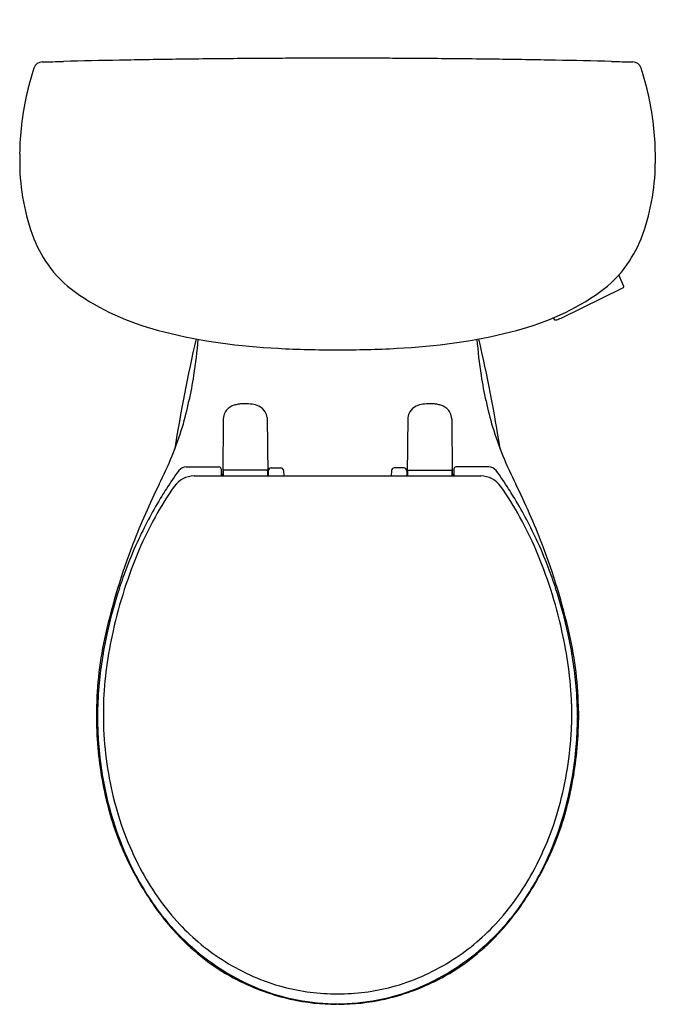
# Model space of a CAD drawing. Units: inches. Extents: x 3417.7 to 3436.4, y 22.1 to 51.2.
import ezdxf

# ---------------------------------------------------------------- set-up
doc = ezdxf.new("R2010")
doc.units = ezdxf.units.IN
doc.header["$LTSCALE"] = 0.64311
doc.header["$MEASUREMENT"] = 0
doc.layers.get('0').update_dxf_attribs({"color": 255, "linetype": 'CONTINUOUS'})
doc.layers.get('Defpoints').update_dxf_attribs({"linetype": 'CONTINUOUS'})
doc.styles.get("Standard").update_dxf_attribs({"font": 'txt', "width": 0.8})

msp = doc.modelspace()

# ---------------------------------------------------------------- linework, layer by layer
for p, q in [((3417.691, 47.204), (3417.691, 46.914)), ((3436.431, 47.204), (3436.431, 46.914)), ((3435.5, 43.294), (3435.354, 43.634)), ((3433.651, 42.362), (3435.475, 43.257)), ((3435.502, 43.288), (3435.502, 43.286)), ((3433.464, 42.316), (3433.43, 42.372)), ((3423.691, 39.399), (3423.677, 37.761)), ((3424.991, 39.43), (3425.005, 37.76)), ((3429.132, 39.43), (3429.117, 37.76)), ((3430.431, 39.399), (3430.445, 37.761)), ((3422.604, 37.98), (3423.567, 37.98)), ((3423.627, 37.921), (3423.63, 37.712)), ((3423.686, 37.875), (3423.686, 37.712)), ((3424.986, 37.885), (3423.696, 37.885)), ((3424.996, 37.875), (3424.996, 37.712)), ((3425.019, 37.863), (3425.016, 37.712)), ((3425.109, 37.951), (3425.377, 37.951)), ((3425.466, 37.869), (3425.481, 37.712)), ((3428.656, 37.869), (3428.641, 37.712)), ((3429.013, 37.951), (3428.745, 37.951)), ((3429.103, 37.863), (3429.106, 37.712)), ((3429.126, 37.875), (3429.126, 37.712)), ((3429.136, 37.885), (3430.426, 37.885)), ((3430.436, 37.875), (3430.436, 37.712)), ((3430.495, 37.921), (3430.492, 37.712)), ((3431.519, 37.98), (3430.555, 37.98)), ((3422.839, 37.712), (3431.283, 37.712)), ((3419.956, 30.785), (3419.956, 30.517)), ((3420.159, 30.997), (3420.159, 30.384)), ((3433.964, 30.997), (3433.964, 30.384)), ((3434.166, 30.785), (3434.166, 30.517)), ((3419.986, 30.634), (3419.986, 30.606)), ((3434.136, 30.634), (3434.136, 30.606)), ((3427.094, 22.146), (3427.028, 22.146))]:
    msp.add_line(p, q)
for centre, radius, start, end in [((3418.362, 49.648), 0.263, 91.3235, 161.5192), ((3355.828, 2756.334), 2707.146, 271.323491, 271.336817), ((3427.061, -296.145), 346.165, 91.06437, 91.33682), ((3427.061, -296.145), 346.165, 90.76996, 91.06437), ((3427.061, -296.145), 346.165, 90.47046, 90.76996), ((3427.061, -296.145), 346.165, 90.31531, 90.47046), ((3427.061, -296.145), 346.165, 90.19179, 90.31531), ((3427.061, -296.145), 346.165, 90.0774, 90.19179), ((3427.061, -296.145), 346.165, 90, 90.0774), ((3427.061, -296.145), 346.165, 89.9226, 90), ((3427.061, -296.145), 346.165, 89.80821, 89.9226), ((3427.061, -296.145), 346.165, 89.68469, 89.80821), ((3427.061, -296.145), 346.165, 89.52954, 89.68469), ((3427.061, -296.145), 346.165, 89.23004, 89.52954), ((3427.061, -296.145), 346.165, 88.93563, 89.23004), ((3427.061, -296.145), 346.165, 88.66318, 88.93563), ((3498.294, 2756.334), 2707.146, 268.663183, 268.676509), ((3435.76, 49.648), 0.263, 18.4808, 88.6765), ((3425.875, 47.137), 8.184, 161.5192, 173.5528), ((3428.247, 47.137), 8.184, 6.4472, 18.4808), ((3425.904, 47.137), 8.214, 173.5749, 179.5345), ((3428.218, 47.137), 8.214, 0.4654, 6.4251), ((3424.119, 46.976), 6.428, 180.5572, 200.7096), ((3430.003, 46.976), 6.428, 339.2904, 359.4429), ((3421.618, 46.125), 3.789, 202.0467, 217.2152), ((3432.504, 46.125), 3.789, 322.7848, 337.9533), ((3421.487, 46.082), 3.659, 217.9035, 236.2302), ((3432.635, 46.082), 3.659, 303.7698, 322.0965), ((3435.252, 43.625), 0.43, 301.2439, 303.6072), ((3435.474, 43.29), 0.0282, 303.6072, 328.4389), ((3435.481, 43.287), 0.0211, 328.4389, 357.2044), ((3435.481, 43.287), 0.0211, 2.7956, 19.4171), ((3423.765, 49.548), 7.807, 236.4774, 256.5504), ((3430.357, 49.548), 7.807, 283.4496, 303.5226), ((3433.193, 43.397), 1.131, 287.0365, 293.8608), ((3433.485, 42.342), 0.0335, 230.1077, 267.1863), ((3433.487, 42.378), 0.0698, 267.1863, 278.6423), ((3433.466, 42.517), 0.21, 278.6423, 286.2088), ((3426.091, 58.828), 17.373, 256.2089, 267.4031), ((3428.032, 58.828), 17.373, 272.5969, 283.7911), ((3470.043, 30.936), 48.376, 167.0809, 170.9999), ((3410.84, 42.585), 12.14, 350.9392, 356.0127), ((3443.283, 42.585), 12.14, 183.9873, 189.0608), ((3384.079, 30.936), 48.376, 9.0001, 12.9191), ((3426.919, 71.174), 29.745, 266.8869, 270.2742), ((3427.203, 71.174), 29.745, 269.7258, 273.1131), ((3410.457, 42.646), 12.528, 343.8391, 350.9392), ((3443.665, 42.646), 12.528, 189.0608, 196.1609), ((3424.148, 39.33), 0.485, 113.1768, 129.9983), ((3424.223, 39.155), 0.675, 103.1368, 113.1768), ((3424.294, 38.849), 0.989, 95.4587, 103.1368), ((3424.339, 38.377), 1.464, 89.9236, 95.4587), ((3424.339, 38.384), 1.456, 81.9972, 89.9236), ((3424.441, 39.109), 0.724, 65.6974, 81.9972), ((3424.562, 39.377), 0.43, 31.6436, 65.6974), ((3429.56, 39.377), 0.43, 114.3026, 148.3564), ((3429.681, 39.109), 0.724, 98.0028, 114.3026), ((3429.783, 38.384), 1.456, 90.0764, 98.0028), ((3429.783, 38.377), 1.464, 84.5413, 90.0764), ((3429.828, 38.849), 0.989, 76.8632, 84.5413), ((3429.899, 39.155), 0.675, 66.8232, 76.8632), ((3429.974, 39.33), 0.485, 50.0017, 66.8232), ((3424.236, 39.346), 0.547, 155.0551, 174.3782), ((3424.075, 39.416), 0.372, 129.9983, 154.4934), ((3424.488, 39.346), 0.509, 9.4842, 30.2177), ((3429.634, 39.346), 0.509, 149.7823, 170.5158), ((3430.047, 39.416), 0.372, 25.5066, 50.0017), ((3429.886, 39.346), 0.547, 5.6218, 24.9449), ((3412.182, 42.351), 10.79, 333.1056, 342.795), ((3441.94, 42.351), 10.79, 197.205, 206.8944), ((3428.468, 33.298), 7.61, 143.0622, 147.9466), ((3422.604, 37.707), 0.273, 90, 143.0622), ((3423.567, 37.92), 0.06, 0.8591, 90), ((3423.639, 37.741), 0.0195, 45.8609, 118.7437), ((3423.659, 37.519), 0.236, 89.455, 91.5773), ((3423.448, 37.708), 0.209, 1.0381, 13.0525), ((3423.674, 37.742), 0.0188, 50.6005, 135.1714), ((3423.507, 37.715), 0.159, 358.9855, 14.8175), ((3423.716, 37.887), 0.0375, 184.5315, 218.2596), ((3423.696, 37.875), 0.01, 90, 180), ((3424.986, 37.875), 0.01, 360, 90), ((3424.966, 37.887), 0.0379, 321.8473, 354.8831), ((3425.007, 37.741), 0.0192, 59.6933, 126.2134), ((3425.109, 37.861), 0.09, 90, 179.0288), ((3425.377, 37.861), 0.09, 5.1724, 90), ((3428.745, 37.861), 0.09, 90, 174.8276), ((3429.013, 37.861), 0.09, 0.9712, 90), ((3429.115, 37.741), 0.0192, 53.7866, 120.3067), ((3429.156, 37.887), 0.0379, 185.1169, 218.1527), ((3429.136, 37.875), 0.01, 90, 180), ((3430.426, 37.875), 0.01, 360, 90), ((3430.407, 37.887), 0.0375, 321.7404, 355.4685), ((3430.448, 37.742), 0.0188, 44.8286, 129.3995), ((3430.615, 37.715), 0.159, 165.1825, 181.0145), ((3430.464, 37.519), 0.236, 88.4227, 90.545), ((3430.674, 37.708), 0.209, 166.9475, 178.9619), ((3430.484, 37.741), 0.0195, 61.2563, 134.1391), ((3430.555, 37.92), 0.06, 90, 179.1409), ((3431.519, 37.707), 0.273, 36.9378, 90), ((3425.655, 33.298), 7.61, 32.0534, 36.9378), ((3439.664, 28.566), 19.955, 153.5, 159.0349), ((3422.839, 36.988), 0.724, 90, 144.9307), ((3431.283, 36.988), 0.724, 35.0693, 90), ((3414.459, 28.566), 19.955, 20.9651, 26.5), ((3430.538, 31.583), 10.13, 144.9307, 156.9879), ((3434.925, 29.089), 15.317, 147.4217, 148.3734), ((3423.584, 31.583), 10.13, 23.0121, 35.0693), ((3419.197, 29.089), 15.317, 31.6266, 32.5783), ((3432.631, 30.495), 12.626, 148.3479, 154.8699), ((3421.491, 30.495), 12.626, 25.1301, 31.6521), ((3439.479, 28.63), 19.76, 159.0153, 167.0589), ((3432.309, 30.686), 12.254, 155.0362, 159.2601), ((3421.813, 30.686), 12.254, 20.7399, 24.9638), ((3414.643, 28.63), 19.76, 12.9411, 20.9847), ((3434.085, 30.077), 13.983, 156.9879, 167.3131), ((3420.038, 30.077), 13.983, 12.6869, 23.0121), ((3435.936, 29.312), 16.132, 159.2601, 161.6004), ((3418.186, 29.312), 16.132, 18.3996, 20.7399), ((3432.714, 30.384), 12.736, 161.6004, 167.9345), ((3421.408, 30.384), 12.736, 12.0655, 18.3996), ((3432.297, 30.487), 12.149, 167.3471, 177.5936), ((3421.825, 30.487), 12.149, 2.4064, 12.6529), ((3430.944, 30.651), 10.99, 167.3633, 179.3005), ((3433.283, 30.262), 13.318, 167.9345, 174.6402), ((3420.839, 30.262), 13.318, 5.3598, 12.0655), ((3423.178, 30.651), 10.99, 0.6995, 12.6367), ((3430.658, 30.62), 10.672, 175.2351, 179.9246), ((3423.464, 30.62), 10.672, 0.0754, 4.7649), ((3430.944, 30.651), 10.99, 180.6995, 183.0575), ((3430.658, 30.62), 10.672, 180.0754, 183.6014), ((3423.464, 30.62), 10.672, 356.3986, 359.9246), ((3423.178, 30.651), 10.99, 356.9425, 359.3005), ((3430.565, 30.722), 10.412, 181.8613, 194.5612), ((3423.557, 30.722), 10.412, 345.4388, 358.1387), ((3430.471, 30.591), 10.514, 182.8695, 193.3156), ((3430.464, 30.607), 10.478, 183.5946, 188.2498), ((3423.651, 30.591), 10.514, 346.6844, 357.1305), ((3423.658, 30.607), 10.478, 351.7502, 356.4054), ((3430.042, 30.539), 10.05, 188.2158, 197.2616), ((3424.08, 30.539), 10.05, 342.7384, 351.7842), ((3429.113, 30.31), 9.128, 193.5633, 204.9793), ((3425.009, 30.31), 9.128, 335.0207, 346.4367), ((3429.339, 30.409), 9.147, 194.5949, 208.5167), ((3424.783, 30.409), 9.147, 331.4833, 345.4051), ((3429.446, 30.354), 9.427, 197.2617, 205.2195), ((3424.676, 30.354), 9.427, 334.7805, 342.7383), ((3429.207, 30.361), 9.234, 205.0211, 214.6801), ((3424.915, 30.361), 9.234, 325.3199, 334.9789), ((3428.685, 30), 8.587, 205.2444, 211.1802), ((3425.437, 30), 8.587, 328.8198, 334.7556), ((3427.909, 29.632), 7.52, 208.5167, 222.9222), ((3426.213, 29.632), 7.52, 317.0778, 331.4833), ((3428.098, 29.646), 7.901, 211.185, 216.9978), ((3426.024, 29.646), 7.901, 323.0022, 328.815), ((3428.041, 29.529), 7.802, 214.522, 224.3231), ((3426.081, 29.529), 7.802, 315.6769, 325.478), ((3427.462, 29.149), 7.095, 216.8866, 235.6765), ((3426.66, 29.149), 7.095, 304.3235, 323.1134), ((3427.203, 28.975), 6.555, 222.9222, 238.2218), ((3426.919, 28.975), 6.555, 301.7782, 317.0778), ((3427.014, 28.54), 6.376, 224.4211, 242.8018), ((3427.108, 28.54), 6.376, 297.1982, 315.5789), ((3427.13, 28.626), 6.475, 235.4896, 256.1405), ((3427.186, 28.947), 6.522, 238.2218, 254.6543), ((3426.992, 28.626), 6.475, 283.8595, 304.5104), ((3426.936, 28.947), 6.522, 285.3457, 301.7782), ((3427.183, 28.911), 6.784, 242.96, 257.3562), ((3427.02, 28.548), 6.093, 255.166, 270.3905), ((3427.103, 28.548), 6.093, 269.6095, 284.834), ((3426.939, 28.911), 6.784, 282.6438, 297.04), ((3427.07, 28.49), 6.329, 256.3743, 267.3374), ((3427.052, 28.49), 6.329, 272.6626, 283.6257), ((3427.045, 28.411), 6.265, 257.5917, 269.8497), ((3427.076, 28.565), 6.405, 267.3179, 269.8665), ((3427.046, 28.565), 6.405, 270.1335, 272.6821), ((3427.077, 28.411), 6.265, 270.1503, 282.4083)]:
    msp.add_arc(centre, radius, start, end)

# ---------------------------------------------------------------- texts
at = {"layer": 'Defpoints'}
for tag, p, s in [('MODELNUMBER', (3427.052, 51.154), 'K-25097-SSRA'), ('TRADENAME', (3427.052, 51.152), 'KINGSTON'), ('PRODUCT', (3427.052, 51.15), 'TOILET')]:
    msp.add_attdef(tag, p, s, height=0.001, dxfattribs=at)

doc.saveas('drawing.dxf')
